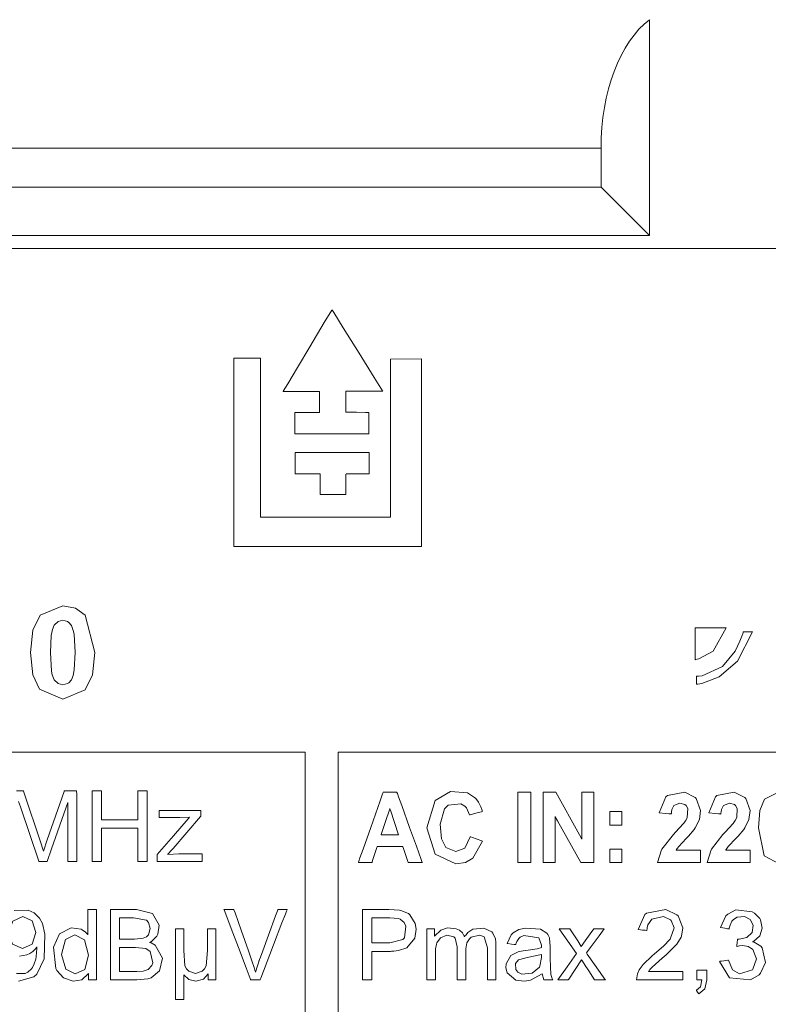
# Model space of a CAD drawing. Units: millimetres. Extents: x -73 to 73, y -32 to 32.
# Drawn here: x 30 to 43, y 1 to 19 of the extents above; entities that cross this region are included whole.
import ezdxf

# ---------------------------------------------------------------- set-up
doc = ezdxf.new("R2010")
doc.units = ezdxf.units.MM
doc.layers.add('Top$19', color=7, linetype='Continuous', true_color=0xffffff)

msp = doc.modelspace()

# ---------------------------------------------------------------- linework, layer by layer
at = {"layer": 'Top$19', "color": 7, "linetype": 'Continuous', "lineweight": 13}
for p, q in [((40.853, 18.888), (40.853, 15.032)), ((39.987, 16.596), (28.719, 16.596)), ((39.987, 15.898), (39.987, 16.596)), ((28.719, 15.898), (39.987, 15.898)), ((40.853, 15.032), (39.987, 15.898)), ((40.853, 15.032), (27.853, 15.032)), ((55.473, 14.8), (-2.453, 14.8))]:
    msp.add_line(p, q, dxfattribs=at)
at = {"layer": 'Top$19', "color": 250, "linetype": 'Continuous', "lineweight": 18}
for p, q in [((33.428, 12.843), (33.904, 12.843)), ((33.428, 9.482), (33.428, 12.843)), ((33.904, 12.843), (33.904, 10.005)), ((36.228, 12.824), (36.779, 12.833)), ((36.779, 12.833), (36.779, 9.482)), ((36.228, 10.005), (36.228, 12.824)), ((34.524, 11.16), (35.843, 11.16)), ((34.524, 10.781), (34.524, 11.16)), ((35.843, 11.16), (35.843, 10.778)), ((34.97, 10.781), (34.524, 10.781)), ((34.97, 10.409), (34.97, 10.781)), ((35.43, 10.774), (35.43, 10.409)), ((35.843, 10.778), (35.436, 10.778)), ((35.43, 10.409), (34.97, 10.409)), ((33.904, 10.005), (36.228, 10.005)), ((36.779, 9.482), (33.428, 9.482)), ((22.698, 5.808), (34.699, 5.808)), ((34.699, 5.808), (34.699, -6.907)), ((35.292, 5.808), (55.188, 5.808)), ((35.292, -6.892), (35.292, 5.808))]:
    msp.add_line(p, q, dxfattribs=at)
at = {"layer": 'Top$19', "color": 250, "linetype": 'Continuous', "lineweight": 13}
for points in [[(35.837, 11.874), (35.837, 11.874), (35.837, 11.874), (35.837, 11.874), (35.837, 11.874), (35.837, 11.872), (35.837, 11.868), (35.837, 11.855), (35.837, 11.818), (35.837, 11.722), (35.837, 11.543), (35.837, 11.494), (35.837, 11.493), (35.837, 11.493), (35.837, 11.493), (35.837, 11.493), (35.837, 11.493), (35.833, 11.493), (35.591, 11.493), (35.135, 11.493), (34.659, 11.493), (34.542, 11.493), (34.519, 11.493), (34.515, 11.493), (34.515, 11.493), (34.515, 11.493), (34.515, 11.594), (34.515, 11.824), (34.515, 11.867), (34.515, 11.873), (34.515, 11.874), (34.516, 11.874), (34.641, 11.874), (34.827, 11.874), (34.951, 11.874), (34.956, 11.874), (34.957, 11.874), (34.957, 11.874), (34.957, 11.874), (34.957, 11.89), (34.957, 12.07), (34.957, 12.241), (34.957, 12.25), (34.957, 12.252), (34.957, 12.252), (34.957, 12.252), (34.957, 12.252), (34.914, 12.252), (34.633, 12.252), (34.333, 12.252), (34.31, 12.252), (34.31, 12.252), (34.31, 12.252), (34.31, 12.252), (34.31, 12.252), (34.31, 12.252), (34.31, 12.252), (34.31, 12.253), (34.39, 12.386), (34.566, 12.681), (34.785, 13.048), (35.042, 13.479), (35.177, 13.704), (35.179, 13.708), (35.179, 13.708), (35.179, 13.708), (35.179, 13.708), (35.179, 13.708), (35.188, 13.695), (35.211, 13.658), (35.381, 13.386), (35.665, 12.933), (35.937, 12.499), (36.085, 12.263), (36.089, 12.256), (36.09, 12.255), (36.09, 12.255), (36.09, 12.255), (36.09, 12.255), (36.09, 12.255), (36.036, 12.255), (35.793, 12.255), (35.444, 12.255), (35.426, 12.255), (35.426, 12.253), (35.426, 12.157), (35.426, 11.999), (35.426, 11.882), (35.426, 11.881), (35.426, 11.881), (35.426, 11.881), (35.426, 11.881), (35.426, 11.881), (35.426, 11.881), (35.436, 11.881), (35.617, 11.878), (35.778, 11.875), (35.837, 11.874)], [(30.372, 8.425), (30.601, 8.382), (30.774, 8.255), (30.774, 8.255), (30.774, 8.255), (30.947, 7.589), (30.904, 7.19), (30.773, 6.921), (30.773, 6.921), (30.773, 6.921), (30.372, 6.754), (29.954, 6.937), (29.954, 6.937), (29.954, 6.937), (29.836, 7.193), (29.796, 7.592), (29.84, 7.989), (29.97, 8.257), (29.97, 8.257), (29.97, 8.257), (30.372, 8.425)], [(30.372, 8.165), (30.287, 8.144), (30.219, 8.078), (30.187, 7.998), (30.167, 7.896), (30.152, 7.589), (30.169, 7.258), (30.183, 7.193), (30.219, 7.103), (30.287, 7.034), (30.372, 7.014), (30.457, 7.034), (30.482, 7.05), (30.525, 7.101), (30.557, 7.18), (30.577, 7.281), (30.592, 7.589), (30.574, 7.919), (30.56, 7.984), (30.525, 8.074), (30.481, 8.128), (30.456, 8.144), (30.372, 8.165)], [(42.222, 8.033), (41.945, 8.033), (41.754, 8.033), (41.673, 8.033), (41.667, 8.033), (41.667, 8.033), (41.667, 8.033), (41.667, 8.033), (41.666, 7.743), (41.667, 7.486), (41.667, 7.464), (41.667, 7.463), (41.667, 7.462), (41.667, 7.462), (41.667, 7.462), (41.667, 7.462), (41.667, 7.462), (41.672, 7.463), (41.735, 7.475), (41.989, 7.613), (42.222, 8.033)], [(41.693, 7.023), (41.693, 7.023), (41.693, 7.023), (41.693, 7.023), (41.693, 7.024), (41.693, 7.026), (41.693, 7.033), (41.693, 7.051), (41.693, 7.096), (41.692, 7.164), (41.692, 7.17), (41.692, 7.17), (41.692, 7.17), (41.692, 7.17), (41.692, 7.17), (41.692, 7.17), (41.693, 7.17), (41.696, 7.17), (41.704, 7.17), (41.726, 7.169), (41.791, 7.174), (42.156, 7.338), (42.382, 7.611), (42.469, 7.79), (42.503, 7.882), (42.518, 7.926), (42.524, 7.945), (42.526, 7.954), (42.527, 7.958), (42.528, 7.96), (42.528, 7.96), (42.528, 7.961), (42.528, 7.961), (42.528, 7.961), (42.528, 7.961), (42.528, 7.961), (42.528, 7.961), (42.528, 7.961), (42.528, 7.961), (42.529, 7.961), (42.529, 7.961), (42.532, 7.961), (42.539, 7.961), (42.559, 7.961), (42.61, 7.96), (42.684, 7.959), (42.69, 7.959), (42.691, 7.959), (42.691, 7.959), (42.691, 7.959), (42.691, 7.959), (42.691, 7.959), (42.425, 7.435), (42.097, 7.155), (41.79, 7.037), (41.715, 7.025), (41.698, 7.023), (41.695, 7.023), (41.693, 7.023)], [(37.647, 4.302), (37.647, 4.302), (37.647, 4.302), (37.647, 4.302), (37.647, 4.302), (37.648, 4.301), (37.652, 4.3), (37.662, 4.297), (37.69, 4.287), (37.758, 4.263), (37.86, 4.227), (37.869, 4.224), (37.87, 4.224), (37.87, 4.224), (37.87, 4.224), (37.87, 4.224), (37.87, 4.224), (37.699, 3.918), (37.699, 3.918), (37.564, 3.843), (37.396, 3.818), (37.023, 3.989), (37.023, 3.989), (36.877, 4.457), (37.024, 4.945), (37.024, 4.945), (37.296, 5.108), (37.6, 5.084), (37.729, 5.003), (37.75, 4.982), (37.799, 4.919), (37.841, 4.832), (37.856, 4.788), (37.862, 4.767), (37.865, 4.758), (37.866, 4.754), (37.866, 4.752), (37.867, 4.751), (37.867, 4.751), (37.867, 4.751), (37.867, 4.751), (37.867, 4.751), (37.867, 4.751), (37.867, 4.751), (37.867, 4.751), (37.867, 4.751), (37.867, 4.751), (37.866, 4.75), (37.865, 4.75), (37.862, 4.749), (37.852, 4.747), (37.823, 4.739), (37.753, 4.721), (37.649, 4.693), (37.64, 4.691), (37.639, 4.691), (37.639, 4.69), (37.639, 4.69), (37.639, 4.69), (37.639, 4.69), (37.584, 4.814), (37.555, 4.845), (37.484, 4.887), (37.259, 4.862), (37.193, 4.801), (37.115, 4.524), (37.136, 4.264), (37.217, 4.107), (37.394, 4.035), (37.552, 4.099), (37.647, 4.302)], [(43.167, 5.102), (43.314, 5.07), (43.426, 4.972), (43.426, 4.972), (43.426, 4.972), (43.537, 4.46), (43.509, 4.153), (43.425, 3.947), (43.425, 3.947), (43.425, 3.947), (43.167, 3.818), (42.899, 3.959), (42.899, 3.959), (42.899, 3.959), (42.797, 4.462), (42.825, 4.768), (42.909, 4.974), (42.909, 4.974), (42.909, 4.974), (43.167, 5.102)], [(33.729, 1.744), (33.729, 1.744), (33.729, 1.744), (33.729, 1.744), (33.729, 1.745), (33.728, 1.747), (33.726, 1.752), (33.72, 1.769), (33.701, 1.819), (33.646, 1.962), (33.51, 2.321), (33.38, 2.661), (33.282, 2.919), (33.253, 2.997), (33.251, 3.001), (33.251, 3.002), (33.251, 3.002), (33.251, 3.002), (33.251, 3.002), (33.251, 3.002), (33.252, 3.002), (33.258, 3.002), (33.339, 3.002), (33.42, 3.002), (33.426, 3.002), (33.427, 3.002), (33.428, 3.002), (33.428, 3.002), (33.429, 2.998), (33.449, 2.942), (33.558, 2.63), (33.687, 2.264), (33.749, 2.088), (33.788, 1.969), (33.803, 1.92), (33.809, 1.899), (33.812, 1.889), (33.813, 1.885), (33.813, 1.884), (33.814, 1.883), (33.814, 1.882), (33.814, 1.882), (33.814, 1.882), (33.814, 1.882), (33.814, 1.882), (33.814, 1.882), (33.849, 1.997), (33.866, 2.048), (33.874, 2.071), (33.877, 2.08), (33.879, 2.085), (33.88, 2.087), (33.88, 2.087), (33.88, 2.088), (33.88, 2.088), (33.88, 2.088), (33.88, 2.088), (33.88, 2.088), (33.88, 2.088), (33.88, 2.088), (33.88, 2.088), (33.88, 2.089), (33.881, 2.09), (33.883, 2.094), (33.887, 2.108), (33.902, 2.148), (33.944, 2.263), (34.047, 2.545), (34.173, 2.889), (34.205, 2.978), (34.212, 2.997), (34.214, 3.001), (34.214, 3.002), (34.214, 3.002), (34.214, 3.002), (34.214, 3.002), (34.214, 3.002), (34.214, 3.002), (34.214, 3.002), (34.214, 3.002), (34.214, 3.002), (34.214, 3.002), (34.215, 3.002), (34.218, 3.002), (34.225, 3.002), (34.246, 3.002), (34.297, 3.002), (34.374, 3.002), (34.38, 3.002), (34.381, 3.002), (34.381, 3.002), (34.381, 3.002), (34.381, 3.002), (34.381, 3.002), (34.381, 3.002), (34.381, 3.002), (34.381, 3.002), (34.381, 3.001), (34.381, 3.001), (34.38, 2.999), (34.378, 2.993), (34.37, 2.974), (34.349, 2.919), (34.288, 2.761), (34.139, 2.373), (33.957, 1.9), (33.91, 1.777), (33.9, 1.751), (33.898, 1.745), (33.897, 1.744), (33.897, 1.744), (33.897, 1.744), (33.897, 1.744), (33.897, 1.744), (33.897, 1.744), (33.897, 1.744), (33.897, 1.744), (33.897, 1.744), (33.897, 1.744), (33.897, 1.744), (33.897, 1.744), (33.896, 1.744), (33.893, 1.744), (33.886, 1.744), (33.865, 1.744), (33.813, 1.744), (33.736, 1.744), (33.73, 1.744), (33.729, 1.744), (33.729, 1.744), (33.729, 1.744)], [(42.106, 2.076), (42.106, 2.076), (42.106, 2.076), (42.106, 2.076), (42.107, 2.076), (42.109, 2.076), (42.116, 2.077), (42.136, 2.08), (42.183, 2.086), (42.254, 2.096), (42.26, 2.097), (42.261, 2.097), (42.261, 2.097), (42.261, 2.097), (42.261, 2.097), (42.261, 2.097), (42.336, 1.923), (42.463, 1.853), (42.691, 1.925), (42.7, 1.935), (42.766, 2.122), (42.696, 2.288), (42.692, 2.292), (42.613, 2.341), (42.518, 2.357), (42.463, 2.351), (42.435, 2.345), (42.421, 2.342), (42.415, 2.341), (42.413, 2.34), (42.411, 2.34), (42.411, 2.339), (42.411, 2.339), (42.411, 2.339), (42.411, 2.339), (42.411, 2.339), (42.411, 2.339), (42.411, 2.339), (42.411, 2.339), (42.411, 2.339), (42.411, 2.339), (42.411, 2.34), (42.411, 2.34), (42.411, 2.342), (42.412, 2.348), (42.414, 2.365), (42.419, 2.407), (42.427, 2.469), (42.428, 2.475), (42.428, 2.475), (42.428, 2.475), (42.428, 2.475), (42.428, 2.475), (42.428, 2.475), (42.443, 2.474), (42.449, 2.473), (42.451, 2.473), (42.452, 2.473), (42.452, 2.473), (42.452, 2.473), (42.453, 2.473), (42.453, 2.473), (42.453, 2.473), (42.453, 2.473), (42.453, 2.473), (42.59, 2.502), (42.689, 2.59), (42.705, 2.724), (42.652, 2.824), (42.652, 2.824), (42.652, 2.824), (42.547, 2.876), (42.421, 2.866), (42.353, 2.823), (42.326, 2.791), (42.292, 2.722), (42.282, 2.685), (42.278, 2.668), (42.277, 2.66), (42.276, 2.656), (42.276, 2.655), (42.276, 2.654), (42.276, 2.654), (42.276, 2.654), (42.276, 2.653), (42.276, 2.653), (42.276, 2.653), (42.276, 2.653), (42.276, 2.653), (42.276, 2.653), (42.276, 2.653), (42.276, 2.653), (42.276, 2.653), (42.275, 2.654), (42.273, 2.654), (42.266, 2.655), (42.246, 2.659), (42.199, 2.667), (42.128, 2.68), (42.122, 2.681), (42.122, 2.681), (42.122, 2.681), (42.122, 2.681), (42.122, 2.681), (42.122, 2.681), (42.215, 2.887), (42.25, 2.921), (42.395, 2.995), (42.689, 2.963), (42.73, 2.939), (42.822, 2.842), (42.836, 2.817), (42.868, 2.667), (42.825, 2.533), (42.824, 2.532), (42.71, 2.433), (42.701, 2.428), (42.696, 2.426), (42.695, 2.425), (42.695, 2.425), (42.695, 2.425), (42.695, 2.425), (42.695, 2.425), (42.695, 2.425), (42.695, 2.425), (42.696, 2.425), (42.698, 2.424), (42.708, 2.422), (42.724, 2.417), (42.844, 2.346), (42.868, 2.318), (42.925, 2.054), (42.837, 1.865), (42.81, 1.836), (42.654, 1.744), (42.281, 1.782), (42.106, 2.076)], [(29.893, 2.59), (29.823, 2.801), (29.656, 2.879), (29.48, 2.795), (29.48, 2.795), (29.48, 2.795), (29.405, 2.577), (29.476, 2.382), (29.476, 2.382), (29.476, 2.382), (29.652, 2.307), (29.825, 2.382), (29.825, 2.382), (29.825, 2.382), (29.893, 2.59)], [(38.934, 1.856), (38.728, 1.74), (38.621, 1.724), (38.466, 1.742), (38.312, 1.869), (38.288, 1.963), (38.291, 2.033), (38.376, 2.18), (38.397, 2.195), (38.508, 2.246), (38.527, 2.25), (38.597, 2.263), (38.645, 2.269), (38.73, 2.28), (38.844, 2.301), (38.921, 2.322), (38.921, 2.324), (38.921, 2.339), (38.922, 2.355), (38.922, 2.36), (38.922, 2.362), (38.922, 2.362), (38.922, 2.362), (38.922, 2.363), (38.922, 2.363), (38.922, 2.363), (38.922, 2.363), (38.922, 2.363), (38.878, 2.495), (38.878, 2.495), (38.607, 2.538), (38.541, 2.51), (38.517, 2.487), (38.484, 2.432), (38.472, 2.401), (38.468, 2.387), (38.466, 2.38), (38.465, 2.377), (38.465, 2.376), (38.465, 2.375), (38.464, 2.375), (38.464, 2.375), (38.464, 2.375), (38.464, 2.375), (38.464, 2.375), (38.464, 2.375), (38.464, 2.375), (38.464, 2.375), (38.464, 2.375), (38.464, 2.375), (38.464, 2.375), (38.463, 2.375), (38.461, 2.375), (38.454, 2.376), (38.436, 2.378), (38.389, 2.385), (38.32, 2.394), (38.314, 2.395), (38.314, 2.395), (38.313, 2.395), (38.313, 2.395), (38.313, 2.395), (38.313, 2.395), (38.381, 2.552), (38.415, 2.586), (38.518, 2.644), (38.64, 2.671), (38.905, 2.652), (39.021, 2.579), (39.037, 2.557), (39.064, 2.495), (39.069, 2.474), (39.074, 2.43), (39.077, 2.332), (39.077, 2.229), (39.077, 2.151), (39.077, 2.131), (39.077, 2.127), (39.077, 2.126), (39.077, 2.126), (39.077, 2.126), (39.077, 2.126), (39.089, 1.84), (39.106, 1.785), (39.116, 1.762), (39.122, 1.752), (39.124, 1.748), (39.125, 1.746), (39.125, 1.745), (39.126, 1.744), (39.126, 1.744), (39.126, 1.744), (39.126, 1.744), (39.126, 1.744), (39.126, 1.744), (39.126, 1.744), (39.126, 1.744), (39.126, 1.744), (39.126, 1.744), (39.125, 1.744), (39.125, 1.744), (39.122, 1.744), (39.115, 1.744), (39.095, 1.744), (39.045, 1.744), (38.99, 1.744), (38.966, 1.744), (38.965, 1.744), (38.965, 1.744), (38.965, 1.744), (38.965, 1.744), (38.934, 1.856)], [(30.352, 2.199), (30.425, 1.937), (30.425, 1.937), (30.425, 1.937), (30.596, 1.851), (30.765, 1.933), (30.834, 2.186), (30.763, 2.46), (30.763, 2.46), (30.763, 2.46), (30.589, 2.548), (30.42, 2.464), (30.42, 2.464), (30.42, 2.464), (30.352, 2.199)], [(38.921, 2.201), (38.669, 2.143), (38.534, 2.112), (38.515, 2.102), (38.46, 2.036), (38.463, 1.932), (38.498, 1.886), (38.574, 1.85), (38.758, 1.866), (38.887, 1.974), (38.896, 1.99), (38.921, 2.145), (38.921, 2.173), (38.921, 2.199), (38.921, 2.201), (38.921, 2.201), (38.921, 2.201), (38.921, 2.201)]]:
    msp.add_lwpolyline(points, close=True, dxfattribs=at)
for points in [[(29.547, 5.118), (29.661, 5.118), (29.67, 5.118), (29.671, 5.118), (29.672, 5.118), (29.672, 5.118), (29.673, 5.115), (29.691, 5.06), (29.969, 4.228), (30.03, 4.042), (30.03, 4.042), (30.03, 4.042), (30.096, 4.243), (30.394, 5.109), (30.397, 5.118), (30.398, 5.118), (30.399, 5.118), (30.415, 5.118), (30.612, 5.118), (30.619, 5.118), (30.621, 5.053), (30.621, 3.879), (30.621, 3.861), (30.621, 3.861), (30.591, 3.861), (30.486, 3.861), (30.461, 3.861), (30.461, 3.861), (30.461, 3.861), (30.461, 3.861), (30.461, 3.873), (30.461, 4.436), (30.461, 4.873), (30.461, 4.911), (30.461, 4.913), (30.461, 4.913), (30.173, 4.084), (30.096, 3.861), (30.096, 3.861), (30.091, 3.861), (30.075, 3.861), (29.958, 3.861), (29.946, 3.861), (29.945, 3.862), (29.615, 4.833), (29.582, 4.931)], [(30.895, 3.861), (30.895, 5.036), (30.895, 5.113), (30.895, 5.118), (30.896, 5.118), (30.897, 5.118), (30.902, 5.118), (30.978, 5.118), (31.054, 5.118), (31.06, 5.118), (31.061, 5.118), (31.062, 5.118), (31.062, 5.116), (31.062, 5.084), (31.062, 4.8), (31.062, 4.618), (31.062, 4.603), (31.062, 4.602), (31.449, 4.602), (31.715, 4.602), (31.715, 4.617), (31.715, 4.828), (31.715, 5.112), (31.715, 5.118), (31.715, 5.118), (31.741, 5.118), (31.829, 5.118), (31.878, 5.118), (31.881, 5.118), (31.882, 5.118), (31.882, 5.118), (31.882, 5.118), (31.882, 3.943), (31.882, 3.866), (31.882, 3.861), (31.881, 3.861), (31.88, 3.861), (31.875, 3.861), (31.798, 3.861), (31.722, 3.861), (31.717, 3.861), (31.716, 3.861), (31.715, 3.861), (31.715, 3.863), (31.715, 3.9), (31.715, 4.226), (31.715, 4.435), (31.715, 4.452), (31.715, 4.453), (31.327, 4.453), (31.062, 4.453), (31.062, 4.436), (31.062, 4.193), (31.062, 3.868), (31.062, 3.861), (31.061, 3.861), (31.036, 3.861), (30.948, 3.861), (30.899, 3.861), (30.895, 3.861), (30.895, 3.861), (30.895, 3.861), (30.895, 3.861)], [(36.795, 3.84), (36.795, 3.84), (36.795, 3.84), (36.795, 3.84), (36.794, 3.84), (36.79, 3.84), (36.779, 3.84), (36.747, 3.84), (36.67, 3.84), (36.576, 3.84), (36.552, 3.84), (36.546, 3.84), (36.545, 3.84), (36.545, 3.84), (36.545, 3.84), (36.545, 3.84), (36.545, 3.84), (36.545, 3.84), (36.545, 3.84), (36.545, 3.84), (36.545, 3.84), (36.545, 3.84), (36.545, 3.84), (36.544, 3.842), (36.543, 3.846), (36.538, 3.858), (36.526, 3.894), (36.495, 3.982), (36.458, 4.09), (36.448, 4.118), (36.446, 4.124), (36.446, 4.125), (36.446, 4.125), (36.446, 4.125), (36.446, 4.125), (36.446, 4.125), (36.446, 4.125), (36.446, 4.125), (36.446, 4.125), (36.446, 4.125), (36.446, 4.125), (36.445, 4.125), (36.445, 4.125), (36.445, 4.125), (36.442, 4.125), (36.436, 4.125), (36.415, 4.125), (36.358, 4.125), (36.218, 4.125), (36.046, 4.125), (36.002, 4.125), (35.992, 4.125), (35.99, 4.125), (35.99, 4.125), (35.99, 4.125), (35.99, 4.125), (35.99, 4.125), (35.99, 4.125), (35.99, 4.125), (35.99, 4.125), (35.99, 4.125), (35.99, 4.125), (35.99, 4.125), (35.99, 4.125), (35.989, 4.123), (35.988, 4.119), (35.984, 4.106), (35.972, 4.071), (35.943, 3.982), (35.907, 3.875), (35.898, 3.847), (35.896, 3.841), (35.896, 3.84), (35.896, 3.84), (35.896, 3.84), (35.896, 3.84), (35.896, 3.84), (35.896, 3.84), (35.896, 3.84), (35.896, 3.84), (35.896, 3.84), (35.896, 3.84), (35.896, 3.84), (35.895, 3.84), (35.894, 3.84), (35.89, 3.84), (35.88, 3.84), (35.849, 3.84), (35.774, 3.84), (35.662, 3.84), (35.652, 3.84), (35.652, 3.84), (35.652, 3.84), (35.652, 3.84), (35.652, 3.84), (35.652, 3.84), (35.652, 3.84), (35.652, 3.84), (35.652, 3.84), (35.652, 3.84), (35.652, 3.84), (35.653, 3.842), (35.655, 3.848), (35.661, 3.867), (35.681, 3.923), (35.737, 4.08), (35.874, 4.468), (36.041, 4.941), (36.084, 5.064), (36.093, 5.091), (36.095, 5.096), (36.095, 5.097), (36.096, 5.097), (36.096, 5.097), (36.096, 5.097), (36.096, 5.097), (36.096, 5.097), (36.096, 5.097), (36.096, 5.097), (36.096, 5.097), (36.096, 5.097), (36.096, 5.097), (36.096, 5.097), (36.097, 5.097), (36.101, 5.097), (36.112, 5.097), (36.142, 5.097), (36.217, 5.097), (36.309, 5.097), (36.333, 5.097), (36.338, 5.097), (36.339, 5.097), (36.339, 5.097), (36.339, 5.097), (36.339, 5.097), (36.339, 5.097), (36.339, 5.097), (36.339, 5.097), (36.339, 5.097), (36.339, 5.097), (36.339, 5.097), (36.339, 5.096), (36.34, 5.094), (36.342, 5.088), (36.349, 5.07), (36.369, 5.014), (36.426, 4.857), (36.567, 4.468), (36.69, 4.131), (36.776, 3.894), (36.794, 3.843), (36.795, 3.84), (36.795, 3.84), (36.795, 3.84)], [(38.503, 3.84), (38.503, 4.468), (38.503, 4.901), (38.503, 5.083), (38.503, 5.096), (38.503, 5.097), (38.503, 5.097), (38.503, 5.097), (38.618, 5.097), (38.697, 5.097), (38.73, 5.097), (38.733, 5.097), (38.733, 5.097), (38.733, 5.097), (38.733, 5.097), (38.733, 4.468), (38.733, 4.036), (38.733, 3.854), (38.733, 3.84), (38.733, 3.84), (38.733, 3.84), (38.733, 3.84), (38.618, 3.84), (38.513, 3.84), (38.503, 3.84), (38.503, 3.84), (38.503, 3.84), (38.503, 3.84)], [(38.954, 3.84), (38.954, 4.83), (38.954, 5.077), (38.954, 5.097), (38.955, 5.097), (38.961, 5.097), (38.985, 5.097), (39.108, 5.097), (39.175, 5.097), (39.178, 5.097), (39.179, 5.096), (39.602, 4.335), (39.645, 4.258), (39.645, 4.257), (39.645, 4.257), (39.645, 4.257), (39.645, 4.257), (39.645, 4.263), (39.645, 4.966), (39.645, 5.097), (39.645, 5.097), (39.645, 5.097), (39.645, 5.097), (39.645, 5.097), (39.647, 5.097), (39.762, 5.097), (39.851, 5.097), (39.858, 5.097), (39.859, 5.097), (39.859, 5.097), (39.859, 5.097), (39.859, 4.106), (39.859, 3.859), (39.859, 3.84), (39.858, 3.84), (39.852, 3.84), (39.828, 3.84), (39.701, 3.84), (39.632, 3.84), (39.628, 3.84), (39.627, 3.841), (39.211, 4.584), (39.168, 4.659), (39.168, 4.66), (39.168, 4.66), (39.168, 4.66), (39.168, 4.66), (39.168, 4.654), (39.168, 3.968), (39.168, 3.84), (39.168, 3.84), (39.168, 3.84), (39.168, 3.84), (39.168, 3.84), (39.166, 3.84), (39.051, 3.84), (38.963, 3.84), (38.955, 3.84), (38.954, 3.84), (38.954, 3.84), (38.954, 3.84)], [(41.764, 4.063), (41.764, 4.063), (41.764, 4.063), (41.764, 4.063), (41.764, 4.063), (41.764, 4.062), (41.764, 4.059), (41.764, 4.049), (41.764, 4.021), (41.764, 3.952), (41.764, 3.875), (41.764, 3.842), (41.764, 3.84), (41.764, 3.84), (41.764, 3.84), (41.764, 3.84), (41.764, 3.84), (41.764, 3.84), (41.764, 3.84), (41.764, 3.84), (41.764, 3.84), (41.763, 3.84), (41.759, 3.84), (41.748, 3.84), (41.714, 3.84), (41.618, 3.84), (41.381, 3.84), (41.031, 3.84), (41.001, 3.84), (40.999, 3.84), (40.998, 3.84), (40.998, 3.84), (40.998, 3.84), (40.998, 3.84), (41.066, 4.068), (41.073, 4.08), (41.28, 4.341), (41.319, 4.382), (41.46, 4.535), (41.5, 4.588), (41.527, 4.643), (41.535, 4.806), (41.506, 4.859), (41.484, 4.878), (41.397, 4.902), (41.288, 4.857), (41.288, 4.857), (41.288, 4.857), (41.254, 4.787), (41.245, 4.745), (41.243, 4.724), (41.242, 4.714), (41.242, 4.709), (41.242, 4.708), (41.242, 4.707), (41.242, 4.706), (41.242, 4.706), (41.242, 4.706), (41.242, 4.706), (41.242, 4.706), (41.242, 4.706), (41.242, 4.706), (41.242, 4.706), (41.242, 4.706), (41.242, 4.706), (41.241, 4.706), (41.24, 4.706), (41.237, 4.707), (41.227, 4.708), (41.2, 4.711), (41.133, 4.718), (41.033, 4.729), (41.025, 4.73), (41.024, 4.73), (41.024, 4.73), (41.024, 4.73), (41.024, 4.73), (41.024, 4.73), (41.146, 5.016), (41.173, 5.036), (41.483, 5.096), (41.668, 5.002), (41.685, 4.983), (41.764, 4.771), (41.743, 4.609), (41.669, 4.459), (41.649, 4.43), (41.55, 4.314), (41.506, 4.269), (41.374, 4.129), (41.347, 4.092), (41.337, 4.076), (41.333, 4.069), (41.332, 4.066), (41.331, 4.065), (41.331, 4.064), (41.331, 4.064), (41.331, 4.064), (41.331, 4.063), (41.331, 4.063), (41.331, 4.063), (41.331, 4.063), (41.331, 4.063), (41.331, 4.063), (41.331, 4.063), (41.331, 4.063), (41.334, 4.063), (41.34, 4.063), (41.359, 4.063), (41.413, 4.063), (41.547, 4.063), (41.746, 4.063), (41.763, 4.063), (41.764, 4.063), (41.764, 4.063), (41.764, 4.063)], [(42.65, 4.063), (42.65, 4.063), (42.65, 4.063), (42.65, 4.063), (42.65, 4.063), (42.65, 4.062), (42.65, 4.059), (42.65, 4.049), (42.65, 4.021), (42.65, 3.952), (42.65, 3.875), (42.65, 3.842), (42.65, 3.84), (42.65, 3.84), (42.65, 3.84), (42.65, 3.84), (42.65, 3.84), (42.65, 3.84), (42.65, 3.84), (42.65, 3.84), (42.649, 3.84), (42.648, 3.84), (42.644, 3.84), (42.633, 3.84), (42.599, 3.84), (42.503, 3.84), (42.267, 3.84), (41.917, 3.84), (41.886, 3.84), (41.884, 3.84), (41.884, 3.84), (41.884, 3.84), (41.884, 3.84), (41.884, 3.84), (41.952, 4.068), (41.959, 4.08), (42.165, 4.341), (42.204, 4.382), (42.346, 4.535), (42.386, 4.588), (42.413, 4.643), (42.421, 4.806), (42.391, 4.859), (42.37, 4.878), (42.283, 4.902), (42.174, 4.857), (42.174, 4.857), (42.174, 4.857), (42.139, 4.787), (42.131, 4.745), (42.129, 4.724), (42.128, 4.714), (42.128, 4.709), (42.127, 4.708), (42.127, 4.707), (42.127, 4.706), (42.127, 4.706), (42.127, 4.706), (42.127, 4.706), (42.127, 4.706), (42.127, 4.706), (42.127, 4.706), (42.127, 4.706), (42.127, 4.706), (42.127, 4.706), (42.127, 4.706), (42.126, 4.706), (42.123, 4.707), (42.113, 4.708), (42.086, 4.711), (42.019, 4.718), (41.919, 4.729), (41.91, 4.73), (41.91, 4.73), (41.91, 4.73), (41.91, 4.73), (41.91, 4.73), (41.91, 4.73), (42.032, 5.016), (42.058, 5.036), (42.368, 5.096), (42.554, 5.002), (42.571, 4.983), (42.649, 4.771), (42.628, 4.609), (42.554, 4.459), (42.535, 4.43), (42.436, 4.314), (42.392, 4.269), (42.26, 4.129), (42.233, 4.092), (42.223, 4.076), (42.219, 4.069), (42.217, 4.066), (42.217, 4.065), (42.216, 4.064), (42.216, 4.064), (42.216, 4.064), (42.216, 4.063), (42.216, 4.063), (42.216, 4.063), (42.216, 4.063), (42.216, 4.063), (42.216, 4.063), (42.216, 4.063), (42.217, 4.063), (42.219, 4.063), (42.226, 4.063), (42.245, 4.063), (42.299, 4.063), (42.433, 4.063), (42.631, 4.063), (42.649, 4.063), (42.65, 4.063), (42.65, 4.063), (42.65, 4.063)], [(32.057, 3.861), (32.057, 3.923), (32.057, 3.986), (32.057, 3.986), (32.057, 3.986), (32.347, 4.319), (32.612, 4.623), (32.636, 4.65), (32.637, 4.652), (32.637, 4.652), (32.463, 4.647), (32.116, 4.647), (32.092, 4.647), (32.092, 4.648), (32.092, 4.652), (32.092, 4.709), (32.092, 4.766), (32.092, 4.771), (32.092, 4.772), (32.141, 4.772), (32.551, 4.772), (32.813, 4.772), (32.836, 4.772), (32.836, 4.686), (32.836, 4.67), (32.836, 4.67), (32.83, 4.662), (32.343, 4.091), (32.304, 4.049), (32.266, 4.006), (32.249, 3.987), (32.248, 3.986), (32.248, 3.986), (32.443, 3.994), (32.836, 3.994), (32.862, 3.994), (32.864, 3.994), (32.864, 3.993), (32.864, 3.993), (32.864, 3.988), (32.864, 3.927), (32.864, 3.866), (32.864, 3.862), (32.864, 3.861), (32.864, 3.861), (32.86, 3.861), (32.811, 3.861), (32.367, 3.861), (32.082, 3.861), (32.059, 3.861), (32.057, 3.861)], [(36.372, 4.337), (36.225, 4.773), (36.215, 4.802), (36.215, 4.804), (36.215, 4.804), (36.215, 4.804), (36.215, 4.804), (36.214, 4.803), (36.213, 4.8), (36.208, 4.784), (36.138, 4.57), (36.067, 4.357), (36.062, 4.341), (36.061, 4.338), (36.061, 4.337), (36.061, 4.337), (36.061, 4.337), (36.061, 4.337), (36.062, 4.337), (36.081, 4.337), (36.252, 4.337), (36.362, 4.337), (36.371, 4.337), (36.372, 4.337), (36.372, 4.337), (36.372, 4.337)], [(40.142, 4.509), (40.142, 4.63), (40.142, 4.713), (40.142, 4.748), (40.142, 4.75), (40.142, 4.751), (40.142, 4.751), (40.142, 4.751), (40.252, 4.751), (40.327, 4.751), (40.359, 4.751), (40.361, 4.751), (40.361, 4.751), (40.361, 4.751), (40.361, 4.751), (40.361, 4.63), (40.361, 4.547), (40.361, 4.512), (40.361, 4.51), (40.361, 4.509), (40.361, 4.509), (40.361, 4.509), (40.252, 4.509), (40.152, 4.509), (40.143, 4.509), (40.143, 4.509), (40.142, 4.509), (40.142, 4.509)], [(40.142, 3.84), (40.142, 3.96), (40.142, 4.043), (40.142, 4.078), (40.142, 4.08), (40.142, 4.081), (40.142, 4.081), (40.142, 4.081), (40.252, 4.081), (40.327, 4.081), (40.359, 4.081), (40.361, 4.081), (40.361, 4.081), (40.361, 4.081), (40.361, 4.081), (40.361, 3.96), (40.361, 3.877), (40.361, 3.842), (40.361, 3.84), (40.361, 3.84), (40.361, 3.84), (40.361, 3.84), (40.252, 3.84), (40.152, 3.84), (40.143, 3.84), (40.143, 3.84), (40.142, 3.84), (40.142, 3.84)], [(29.502, 2.985), (29.753, 2.99), (29.858, 2.941), (29.954, 2.85), (30.009, 2.752), (30.053, 2.563), (30.039, 2.122), (29.91, 1.845), (29.857, 1.797), (29.583, 1.724)], [(30.832, 1.744), (30.832, 1.744), (30.832, 1.744), (30.832, 1.745), (30.832, 1.747), (30.832, 1.752), (30.832, 1.766), (30.832, 1.802), (30.832, 1.854), (30.832, 1.859), (30.832, 1.859), (30.832, 1.859), (30.832, 1.859), (30.711, 1.749), (30.555, 1.724), (30.384, 1.784), (30.265, 1.913), (30.245, 1.951), (30.207, 2.329), (30.314, 2.565), (30.521, 2.672), (30.703, 2.649), (30.719, 2.641), (30.776, 2.6), (30.803, 2.574), (30.814, 2.561), (30.818, 2.555), (30.82, 2.552), (30.821, 2.551), (30.821, 2.551), (30.821, 2.551), (30.821, 2.55), (30.821, 2.55), (30.821, 2.55), (30.821, 2.55), (30.821, 2.55), (30.821, 2.55), (30.821, 2.55), (30.821, 2.55), (30.821, 2.55), (30.821, 2.551), (30.821, 2.551), (30.821, 2.554), (30.821, 2.56), (30.821, 2.58), (30.821, 2.637), (30.821, 2.776), (30.821, 2.931), (30.821, 2.997), (30.821, 3.001), (30.821, 3.002), (30.821, 3.002), (30.821, 3.002), (30.821, 3.002), (30.821, 3.002), (30.821, 3.002), (30.822, 3.002), (30.822, 3.002), (30.822, 3.002), (30.825, 3.002), (30.831, 3.002), (30.85, 3.002), (30.897, 3.002), (30.949, 3.002), (30.971, 3.002), (30.972, 3.002), (30.972, 3.002), (30.972, 3.002), (30.972, 3.002), (30.972, 3.002), (30.972, 3.002), (30.972, 3.001), (30.972, 3.001), (30.972, 2.999), (30.972, 2.993), (30.972, 2.974), (30.972, 2.919), (30.972, 2.761), (30.972, 2.373), (30.972, 1.941), (30.972, 1.758), (30.972, 1.745), (30.972, 1.744), (30.972, 1.744), (30.972, 1.744), (30.972, 1.744), (30.972, 1.744), (30.972, 1.744), (30.972, 1.744), (30.972, 1.744), (30.971, 1.744), (30.969, 1.744), (30.963, 1.744), (30.945, 1.744), (30.902, 1.744), (30.838, 1.744), (30.832, 1.744), (30.832, 1.744), (30.832, 1.744), (30.832, 1.744)], [(31.223, 1.744), (31.223, 2.373), (31.223, 2.805), (31.223, 2.988), (31.223, 3.001), (31.223, 3.002), (31.223, 3.002), (31.223, 3.002), (31.455, 3.002), (31.687, 3.002), (31.973, 2.929), (32.094, 2.723), (32.07, 2.56), (32.054, 2.528), (31.955, 2.431), (31.927, 2.414), (31.924, 2.413), (31.928, 2.412), (31.949, 2.405), (32.023, 2.368), (32.156, 2.136), (32.1, 1.909), (31.951, 1.784), (31.894, 1.765), (31.695, 1.744), (31.459, 1.744), (31.244, 1.744), (31.225, 1.744), (31.224, 1.744), (31.223, 1.744), (31.223, 1.744)], [(35.724, 1.744), (35.724, 1.744), (35.724, 1.744), (35.724, 1.744), (35.724, 1.745), (35.724, 1.747), (35.724, 1.753), (35.724, 1.771), (35.724, 1.827), (35.724, 1.985), (35.724, 2.373), (35.724, 2.805), (35.724, 2.988), (35.724, 3.001), (35.724, 3.002), (35.724, 3.002), (35.724, 3.002), (35.724, 3.002), (35.724, 3.002), (35.724, 3.002), (35.724, 3.002), (35.724, 3.002), (35.724, 3.002), (35.725, 3.002), (35.727, 3.002), (35.734, 3.002), (35.755, 3.002), (35.814, 3.002), (35.961, 3.002), (36.124, 3.002), (36.198, 3.002), (36.389, 2.99), (36.412, 2.985), (36.545, 2.931), (36.574, 2.907), (36.669, 2.749), (36.683, 2.65), (36.658, 2.49), (36.52, 2.318), (36.371, 2.267), (36.287, 2.258), (36.246, 2.256), (36.227, 2.255), (36.219, 2.255), (36.215, 2.255), (36.214, 2.255), (36.213, 2.255), (36.213, 2.255), (36.213, 2.255), (36.212, 2.255), (36.212, 2.255), (36.212, 2.255), (36.212, 2.255), (36.212, 2.255), (36.21, 2.255), (36.204, 2.255), (36.186, 2.255), (36.137, 2.255), (36.021, 2.255), (35.89, 2.255), (35.89, 2.255), (35.89, 2.255), (35.89, 2.24), (35.89, 2.031), (35.89, 1.751), (35.89, 1.744), (35.89, 1.744), (35.89, 1.744), (35.89, 1.744), (35.89, 1.744), (35.864, 1.744), (35.776, 1.744), (35.728, 1.744), (35.724, 1.744), (35.724, 1.744), (35.724, 1.744), (35.724, 1.744)], [(41.451, 1.893), (41.451, 1.893), (41.451, 1.892), (41.451, 1.892), (41.451, 1.892), (41.451, 1.889), (41.451, 1.883), (41.451, 1.864), (41.451, 1.818), (41.451, 1.767), (41.451, 1.746), (41.451, 1.744), (41.451, 1.744), (41.451, 1.744), (41.451, 1.744), (41.451, 1.744), (41.451, 1.744), (41.451, 1.744), (41.451, 1.744), (41.45, 1.744), (41.446, 1.744), (41.433, 1.744), (41.397, 1.744), (41.292, 1.744), (41.036, 1.744), (40.656, 1.744), (40.623, 1.744), (40.62, 1.744), (40.62, 1.744), (40.62, 1.744), (40.62, 1.744), (40.62, 1.744), (40.638, 1.851), (40.671, 1.922), (40.74, 2.019), (40.9, 2.174), (40.942, 2.209), (41.102, 2.349), (41.219, 2.475), (41.23, 2.491), (41.291, 2.673), (41.237, 2.804), (41.225, 2.816), (41.105, 2.875), (40.893, 2.828), (40.825, 2.731), (40.812, 2.676), (40.809, 2.649), (40.808, 2.637), (40.808, 2.631), (40.808, 2.629), (40.808, 2.628), (40.808, 2.627), (40.808, 2.627), (40.808, 2.627), (40.808, 2.627), (40.808, 2.627), (40.808, 2.627), (40.808, 2.627), (40.808, 2.627), (40.808, 2.627), (40.808, 2.627), (40.808, 2.627), (40.807, 2.627), (40.805, 2.627), (40.798, 2.628), (40.778, 2.63), (40.729, 2.635), (40.656, 2.642), (40.65, 2.643), (40.649, 2.643), (40.649, 2.643), (40.649, 2.643), (40.649, 2.643), (40.649, 2.643), (40.772, 2.914), (40.8, 2.935), (41.144, 3.001), (41.344, 2.906), (41.363, 2.887), (41.449, 2.676), (41.426, 2.526), (41.419, 2.509), (41.34, 2.383), (41.149, 2.195), (41.078, 2.134), (40.898, 1.974), (40.859, 1.929), (40.845, 1.908), (40.839, 1.9), (40.837, 1.896), (40.836, 1.894), (40.835, 1.893), (40.835, 1.893), (40.835, 1.893), (40.835, 1.893), (40.835, 1.893), (40.835, 1.893), (40.835, 1.893), (40.835, 1.893), (40.835, 1.893), (40.835, 1.893), (40.835, 1.893), (40.836, 1.893), (40.839, 1.893), (40.848, 1.893), (40.876, 1.893), (40.953, 1.893), (41.143, 1.893), (41.425, 1.893), (41.45, 1.893), (41.451, 1.893), (41.451, 1.893), (41.451, 1.893)], [(31.387, 2.473), (31.521, 2.473), (31.654, 2.473), (31.81, 2.488), (31.865, 2.513), (31.904, 2.55), (31.936, 2.66), (31.906, 2.771), (31.87, 2.811), (31.634, 2.853), (31.51, 2.853), (31.426, 2.853), (31.39, 2.853), (31.387, 2.853), (31.387, 2.853), (31.387, 2.853), (31.387, 2.853), (31.387, 2.663), (31.387, 2.49), (31.387, 2.474), (31.387, 2.473), (31.387, 2.473), (31.387, 2.473)], [(35.89, 2.404), (36.053, 2.404), (36.215, 2.404), (36.444, 2.464), (36.474, 2.497), (36.502, 2.706), (36.472, 2.768), (36.398, 2.831), (36.367, 2.842), (36.212, 2.853), (36.051, 2.853), (35.94, 2.853), (35.894, 2.853), (35.89, 2.853), (35.89, 2.853), (35.89, 2.853), (35.89, 2.853), (35.89, 2.629), (35.89, 2.423), (35.89, 2.405), (35.89, 2.404), (35.89, 2.404), (35.89, 2.404)], [(33.106, 2.655), (33.106, 2.115), (33.106, 1.745), (33.089, 1.744), (32.973, 1.744), (32.971, 1.744), (32.971, 1.761), (32.971, 1.818), (32.971, 1.849), (32.971, 1.852), (32.971, 1.852), (32.971, 1.852), (32.884, 1.758), (32.747, 1.723), (32.623, 1.751), (32.533, 1.836), (32.533, 1.836), (32.533, 1.836), (32.533, 1.4), (32.533, 1.395), (32.533, 1.395), (32.533, 1.395), (32.533, 1.395), (32.51, 1.395), (32.412, 1.395), (32.383, 1.395), (32.383, 1.395), (32.383, 1.413), (32.383, 2.589), (32.385, 2.655), (32.39, 2.655), (32.522, 2.655), (32.533, 2.655), (32.533, 2.655), (32.533, 2.651), (32.533, 2.269), (32.555, 1.997), (32.584, 1.941), (32.626, 1.898), (32.74, 1.862), (32.86, 1.9), (32.906, 1.943), (32.935, 1.998), (32.957, 2.267), (32.957, 2.461), (32.957, 2.594), (32.957, 2.651), (32.957, 2.655), (32.957, 2.655), (32.957, 2.655), (33.032, 2.655), (33.1, 2.655), (33.106, 2.655), (33.106, 2.655), (33.106, 2.655), (33.106, 2.655)], [(36.876, 1.744), (36.876, 1.744), (36.876, 1.744), (36.876, 1.744), (36.876, 1.745), (36.876, 1.746), (36.876, 1.75), (36.876, 1.762), (36.876, 1.798), (36.876, 1.902), (36.876, 2.162), (36.876, 2.595), (36.876, 2.651), (36.876, 2.654), (36.876, 2.655), (36.876, 2.655), (36.876, 2.655), (36.877, 2.655), (36.882, 2.655), (37.013, 2.655), (37.014, 2.655), (37.014, 2.655), (37.014, 2.655), (37.014, 2.655), (37.014, 2.655), (37.014, 2.655), (37.014, 2.655), (37.014, 2.655), (37.014, 2.655), (37.014, 2.635), (37.014, 2.568), (37.014, 2.53), (37.014, 2.528), (37.014, 2.527), (37.014, 2.527), (37.014, 2.527), (37.128, 2.635), (37.246, 2.673), (37.402, 2.659), (37.456, 2.634), (37.511, 2.583), (37.544, 2.525), (37.547, 2.517), (37.547, 2.516), (37.547, 2.516), (37.548, 2.516), (37.548, 2.516), (37.548, 2.517), (37.548, 2.517), (37.549, 2.519), (37.552, 2.523), (37.556, 2.529), (37.575, 2.552), (37.609, 2.59), (37.699, 2.649), (37.893, 2.671), (38.037, 2.601), (38.054, 2.581), (38.099, 2.478), (38.108, 2.42), (38.11, 2.392), (38.11, 2.38), (38.11, 2.374), (38.11, 2.371), (38.11, 2.37), (38.11, 2.37), (38.11, 2.37), (38.11, 2.369), (38.11, 2.369), (38.11, 2.369), (38.11, 2.369), (38.11, 2.369), (38.11, 2.369), (38.11, 2.368), (38.11, 2.365), (38.11, 2.357), (38.11, 2.332), (38.11, 2.261), (38.11, 2.082), (38.11, 1.785), (38.11, 1.752), (38.11, 1.746), (38.11, 1.744), (38.11, 1.744), (38.109, 1.744), (38.104, 1.744), (38.033, 1.744), (37.963, 1.744), (37.958, 1.744), (37.957, 1.744), (37.957, 1.744), (37.957, 1.744), (37.957, 1.745), (37.957, 1.748), (37.957, 1.756), (37.957, 1.782), (37.957, 2.098), (37.957, 2.318), (37.897, 2.511), (37.887, 2.517), (37.814, 2.541), (37.669, 2.506), (37.635, 2.478), (37.591, 2.405), (37.575, 2.337), (37.572, 2.302), (37.572, 2.286), (37.571, 2.279), (37.571, 2.276), (37.571, 2.275), (37.571, 2.274), (37.571, 2.274), (37.571, 2.274), (37.571, 2.273), (37.571, 2.273), (37.571, 2.273), (37.571, 2.273), (37.571, 2.272), (37.571, 2.27), (37.571, 2.263), (37.571, 2.242), (37.571, 2.182), (37.571, 2.031), (37.571, 1.779), (37.571, 1.751), (37.571, 1.745), (37.571, 1.744), (37.571, 1.744), (37.57, 1.744), (37.565, 1.744), (37.494, 1.744), (37.424, 1.744), (37.418, 1.744), (37.417, 1.744), (37.417, 1.744), (37.417, 1.744), (37.417, 1.745), (37.417, 1.748), (37.417, 1.757), (37.417, 1.783), (37.417, 2.109), (37.417, 2.336), (37.379, 2.49), (37.357, 2.513), (37.232, 2.541), (37.122, 2.498), (37.055, 2.407), (37.047, 2.382), (37.033, 2.299), (37.031, 2.255), (37.03, 2.234), (37.03, 2.224), (37.03, 2.22), (37.03, 2.218), (37.03, 2.217), (37.03, 2.217), (37.03, 2.217), (37.03, 2.217), (37.03, 2.217), (37.03, 2.217), (37.03, 2.216), (37.03, 2.216), (37.03, 2.213), (37.03, 2.206), (37.03, 2.186), (37.03, 2.126), (37.03, 1.98), (37.03, 1.818), (37.03, 1.749), (37.03, 1.744), (37.03, 1.744), (37.03, 1.744), (37.03, 1.744), (37.03, 1.744), (37.03, 1.744), (37.03, 1.744), (37.03, 1.744), (37.03, 1.744), (37.03, 1.744), (37.029, 1.744), (37.027, 1.744), (37.02, 1.744), (37.001, 1.744), (36.953, 1.744), (36.882, 1.744), (36.876, 1.744), (36.876, 1.744), (36.876, 1.744), (36.876, 1.744)], [(39.213, 1.744), (39.38, 1.981), (39.546, 2.218), (39.546, 2.218), (39.546, 2.218), (39.392, 2.436), (39.251, 2.636), (39.239, 2.654), (39.238, 2.655), (39.238, 2.655), (39.238, 2.655), (39.238, 2.655), (39.335, 2.655), (39.431, 2.655), (39.431, 2.655), (39.431, 2.655), (39.501, 2.548), (39.571, 2.442), (39.635, 2.339), (39.635, 2.339), (39.704, 2.44), (39.795, 2.568), (39.857, 2.655), (39.858, 2.655), (39.858, 2.655), (39.858, 2.655), (39.858, 2.655), (39.865, 2.655), (40.015, 2.655), (40.042, 2.655), (40.042, 2.655), (39.953, 2.534), (39.792, 2.315), (39.73, 2.23), (39.727, 2.226), (39.741, 2.206), (39.973, 1.876), (40.05, 1.767), (40.066, 1.744), (40.066, 1.744), (40.066, 1.744), (40.066, 1.744), (39.971, 1.744), (39.88, 1.744), (39.876, 1.744), (39.876, 1.744), (39.873, 1.749), (39.768, 1.909), (39.694, 2.021), (39.689, 2.027), (39.685, 2.034), (39.644, 2.097), (39.64, 2.103), (39.64, 2.104), (39.64, 2.104), (39.639, 2.103), (39.411, 1.76), (39.402, 1.747), (39.401, 1.745), (39.4, 1.744), (39.4, 1.744), (39.4, 1.744), (39.399, 1.744), (39.388, 1.744), (39.285, 1.744), (39.219, 1.744), (39.214, 1.744), (39.213, 1.744), (39.213, 1.744)], [(29.548, 1.861), (29.703, 1.862), (29.745, 1.882), (29.813, 1.943), (29.831, 1.969), (29.862, 2.033), (29.888, 2.116), (29.898, 2.163), (29.91, 2.305), (29.91, 2.333), (29.91, 2.335), (29.91, 2.336), (29.91, 2.336), (29.91, 2.336), (29.91, 2.336), (29.909, 2.336), (29.909, 2.336), (29.909, 2.336), (29.909, 2.335), (29.909, 2.335), (29.907, 2.332), (29.88, 2.296), (29.838, 2.253), (29.785, 2.216), (29.729, 2.19), (29.6, 2.171)], [(31.387, 1.893), (31.541, 1.893), (31.695, 1.893), (31.806, 1.898), (31.88, 1.922), (31.9, 1.933), (31.963, 2.003), (31.981, 2.052), (31.932, 2.255), (31.854, 2.304), (31.673, 2.325), (31.53, 2.325), (31.432, 2.325), (31.39, 2.325), (31.387, 2.325), (31.387, 2.325), (31.387, 2.325), (31.387, 2.325), (31.387, 2.109), (31.387, 1.911), (31.387, 1.894), (31.387, 1.893), (31.387, 1.893), (31.387, 1.893)], [(41.7, 1.744), (41.7, 1.908), (41.7, 1.919), (41.7, 1.92), (41.701, 1.92), (41.702, 1.92), (41.708, 1.92), (41.788, 1.92), (41.868, 1.92), (41.875, 1.92), (41.876, 1.92), (41.876, 1.92), (41.876, 1.919), (41.876, 1.908), (41.876, 1.744), (41.842, 1.587), (41.733, 1.495), (41.733, 1.495), (41.733, 1.495), (41.711, 1.528), (41.692, 1.558), (41.69, 1.561), (41.69, 1.561), (41.69, 1.561), (41.69, 1.561), (41.69, 1.561), (41.69, 1.561), (41.762, 1.624), (41.788, 1.744), (41.788, 1.744), (41.788, 1.744), (41.744, 1.744), (41.704, 1.744), (41.7, 1.744), (41.7, 1.744), (41.7, 1.744), (41.7, 1.744)]]:
    msp.add_lwpolyline(points, dxfattribs=at)
at = {"layer": 'Top$19', "color": 7, "linetype": 'Continuous', "lineweight": 13}
msp.add_ellipse((41.43, 16.596), major_axis=(0, 2.5), ratio=0.57735, start_param=0.411517, end_param=1.570796, dxfattribs=at)

doc.saveas('drawing.dxf')
